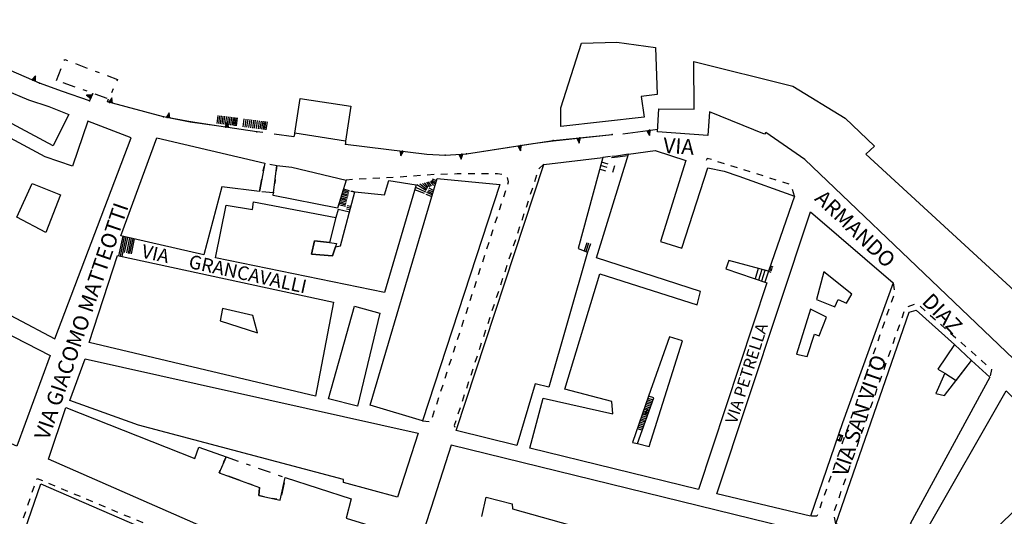
# Model space of a CAD drawing. Units: millimetres. Extents: x 71 to 7993, y 70 to 2100.
# Drawn here: x 1099 to 1331, y 1254 to 1371 of the extents above; entities that cross this region are included whole.
import ezdxf

# ---------------------------------------------------------------- set-up
doc = ezdxf.new("R2010")
doc.units = ezdxf.units.MM
doc.linetypes.add('CENTER2', pattern=[28.575, 19.05, -3.175, 3.175, -3.175])
doc.linetypes.add('DASHED', pattern=[19.05, 12.7, -6.35])
for name, color, linetype in [('EDIFICIO', 190, 'Continuous'), ('MARCIAPIEDE_V', 212, 'DASHED'), ('RUDERE_V', 252, 'CENTER2'), ('SCALA', 190, 'Continuous'), ('SCALINI', 190, 'Continuous'), ('STRADA_E_MURO', 212, 'Continuous'), ('STRADA_E_MURO_V', 221, 'Continuous'), ('TOPONOMASTICA', 120, 'Continuous')]:
    doc.layers.add(name, color=color, linetype=linetype)
doc.styles.add('ROMANS', font='romans')

# ---------------------------------------------------------------- blocks, each defined once
blk = doc.blocks.new('21818700')
at = {"layer": 'RUDERE_V'}
for p, q in [((96030.695313, 86910.234375), (96030.882813, 86911.21875)), ((96032.242188, 86911.757813), (96033.90625, 86911.476563)), ((96033.90625, 86911.476563), (96033.742188, 86910.171875)), ((96029.773438, 86905.320313), (96030.328125, 86908.265625)), ((96033.492188, 86908.1875), (96033.367188, 86907.195313)), ((96033.09375, 86905.007813), (96030.3125, 86905.273438)), ((96033.117188, 86905.210938), (96033.09375, 86905.007813))]:
    blk.add_line(p, q, dxfattribs=at)
blk = doc.blocks.new('21815031')
at = {"layer": 'RUDERE_V'}
for p, q in [((96021.351563, 86841.648438), (96021.921875, 86842.9375)), ((96021.929688, 86842.9375), (96024.757813, 86841.945313)), ((96020.273438, 86839.210938), (96020.539063, 86839.820313)), ((96026.648438, 86841.28125), (96027.59375, 86840.953125)), ((96029.476563, 86840.289063), (96032.3125, 86839.296875)), ((96020.585938, 86839.09375), (96020.273438, 86839.210938)), ((96025.28125, 86837.367188), (96022.46875, 86838.40625)), ((96034.195313, 86838.640625), (96035.140625, 86838.304688)), ((96028.09375, 86836.335938), (96027.15625, 86836.679688)), ((96029.65625, 86833.84375), (96029.796875, 86835.539063)), ((96035.578125, 86836.835938), (96034.9375, 86833.90625)), ((96030.929688, 86833.570313), (96029.65625, 86833.84375)), ((96033.867188, 86832.945313), (96032.890625, 86833.15625))]:
    blk.add_line(p, q, dxfattribs=at)
blk = doc.blocks.new('21812118')
at = {"layer": 'RUDERE_V'}
for p, q in [((95983.859375, 86936.125), (95983.96875, 86936.40625)), ((95983.96875, 86936.40625), (95984.617188, 86936.15625)), ((95986.484375, 86935.445313), (95989.289063, 86934.375)), ((95982.046875, 86931.460938), (95983.132813, 86934.257813)), ((95991.15625, 86933.664063), (95992.09375, 86933.304688)), ((95993.960938, 86932.59375), (95996.382813, 86931.671875)), ((95986.40625, 86929.90625), (95983.578125, 86930.914063)), ((95996.382813, 86931.671875), (95996.210938, 86931.304688)), ((95989.226563, 86928.898438), (95988.289063, 86929.234375)), ((95993.9375, 86927.21875), (95991.109375, 86928.226563)), ((95995.382813, 86929.484375), (95994.96875, 86928.570313))]:
    blk.add_line(p, q, dxfattribs=at)
blk = doc.blocks.new('2182298')
at = {"layer": 'MARCIAPIEDE_V'}
for p, q in [((96178.828125, 86883.820313), (96179.09375, 86882.242188)), ((96178.898438, 86880.703125), (96178.375, 86879.195313)), ((96177.851563, 86877.679688), (96177.320313, 86876.171875)), ((96176.796875, 86874.65625), (96176.273438, 86873.148438)), ((96175.75, 86871.632813), (96175.226563, 86870.125)), ((96174.695313, 86868.609375), (96174.171875, 86867.101563)), ((96173.648438, 86865.585938), (96173.125, 86864.078125)), ((96172.601563, 86862.5625), (96172.070313, 86861.054688)), ((96171.546875, 86859.546875), (96171.023438, 86858.03125)), ((96170.5, 86856.523438), (96169.976563, 86855.007813)), ((96169.445313, 86853.5), (96168.921875, 86851.984375)), ((96168.398438, 86850.476563), (96167.875, 86848.960938)), ((96167.351563, 86847.453125), (96166.820313, 86845.9375)), ((96166.296875, 86844.429688), (96165.773438, 86842.914063)), ((96165.25, 86841.40625), (96164.726563, 86839.898438)), ((96164.195313, 86838.382813), (96163.671875, 86836.875)), ((96163.148438, 86835.359375), (96162.625, 86833.851563)), ((96162.101563, 86832.335938), (96161.570313, 86830.828125))]:
    blk.add_line(p, q, dxfattribs=at)
blk.add_lwpolyline([(96161.046875, 86829.3125), (96160.9375, 86828.992188), (96159.679688, 86828.976563)], dxfattribs=at)
blk = doc.blocks.new('2182297')
at = {"layer": 'MARCIAPIEDE_V'}
for p, q in [((96182.375, 86878.257813), (96183.875, 86878.820313)), ((96180.953125, 86875.59375), (96181.476563, 86877.109375)), ((96185.1875, 86878.367188), (96186.382813, 86877.304688)), ((96187.585938, 86876.25), (96188.78125, 86875.1875)), ((96189.984375, 86874.125), (96191.179688, 86873.070313)), ((96179.890625, 86872.578125), (96180.421875, 86874.085938)), ((96192.382813, 86872.007813), (96193.578125, 86870.953125)), ((96178.835938, 86869.554688), (96179.367188, 86871.0625)), ((96194.78125, 86869.890625), (96195.976563, 86868.828125)), ((96177.773438, 86866.539063), (96178.304688, 86868.046875)), ((96197.171875, 86867.773438), (96198.375, 86866.710938)), ((96176.71875, 86863.515625), (96177.25, 86865.023438)), ((96199.570313, 86865.648438), (96200.773438, 86864.59375)), ((96175.664063, 86860.5), (96176.1875, 86862.007813)), ((96174.601563, 86857.476563), (96175.132813, 86858.984375)), ((96173.546875, 86854.453125), (96174.070313, 86855.96875)), ((96172.484375, 86851.4375), (96173.015625, 86852.945313)), ((96171.429688, 86848.414063), (96171.953125, 86849.929688)), ((96170.367188, 86845.398438), (96170.898438, 86846.90625)), ((96169.3125, 86842.375), (96169.84375, 86843.882813)), ((96168.25, 86839.359375), (96168.78125, 86840.867188)), ((96167.195313, 86836.335938), (96167.726563, 86837.84375)), ((96166.132813, 86833.320313), (96166.664063, 86834.828125)), ((96165.078125, 86830.296875), (96165.609375, 86831.804688)), ((96165.34375, 86827.15625), (96165.09375, 86828.734375))]:
    blk.add_line(p, q, dxfattribs=at)
blk.add_lwpolyline([(96201.96875, 86863.53125), (96201.992188, 86863.507813), (96201.664063, 86861.976563)], dxfattribs=at)
blk = doc.blocks.new('2182296')
at = {"layer": 'MARCIAPIEDE_V'}
for p, q in [((96139.148438, 86911.867188), (96137.625, 86912.34375)), ((96142.203125, 86910.90625), (96140.679688, 86911.382813)), ((96145.257813, 86909.945313), (96143.726563, 86910.429688)), ((96148.304688, 86908.992188), (96146.78125, 86909.46875)), ((96151.359375, 86908.03125), (96149.835938, 86908.507813)), ((96154.414063, 86907.070313), (96152.890625, 86907.546875)), ((96155.648438, 86904.273438), (96155.15625, 86905.796875))]:
    blk.add_line(p, q, dxfattribs=at)
blk.add_lwpolyline([(96136.09375, 86912.828125), (96135.109375, 86913.132813), (96134.835938, 86912.640625)], dxfattribs=at)
blk = doc.blocks.new('2182295')
at = {"layer": 'MARCIAPIEDE_V'}
for p, q in [((96096.71875, 86911.726563), (96095.507813, 86910.679688)), ((96094.992188, 86909.171875), (96094.492188, 86907.648438)), ((96093.992188, 86906.132813), (96093.492188, 86904.609375)), ((96092.992188, 86903.09375), (96092.492188, 86901.570313)), ((96091.992188, 86900.054688), (96091.492188, 86898.53125)), ((96090.984375, 86897.015625), (96090.484375, 86895.492188)), ((96089.984375, 86893.976563), (96089.484375, 86892.453125)), ((96088.984375, 86890.9375), (96088.484375, 86889.414063)), ((96087.984375, 86887.898438), (96087.484375, 86886.375)), ((96086.984375, 86884.859375), (96086.484375, 86883.335938)), ((96085.984375, 86881.820313), (96085.484375, 86880.296875)), ((96084.984375, 86878.78125), (96084.484375, 86877.257813)), ((96083.984375, 86875.742188), (96083.476563, 86874.21875)), ((96082.976563, 86872.703125), (96082.476563, 86871.179688)), ((96081.976563, 86869.65625), (96081.476563, 86868.140625)), ((96080.976563, 86866.617188), (96080.476563, 86865.101563)), ((96079.976563, 86863.578125), (96079.476563, 86862.0625)), ((96078.976563, 86860.539063), (96078.476563, 86859.023438)), ((96077.976563, 86857.5), (96077.476563, 86855.984375)), ((96076.976563, 86854.460938), (96076.46875, 86852.945313))]:
    blk.add_line(p, q, dxfattribs=at)
blk.add_lwpolyline([(96075.96875, 86851.421875), (96075.601563, 86850.3125), (96075.75, 86849.914063)], dxfattribs=at)
blk = doc.blocks.new('2182294')
at = {"layer": 'MARCIAPIEDE_V'}
for p, q in [((96067.65625, 86909.070313), (96066.054688, 86908.953125)), ((96070.84375, 86909.3125), (96069.25, 86909.195313)), ((96074.039063, 86909.398438), (96072.4375, 86909.359375)), ((96080.4375, 86909.453125), (96078.84375, 86909.453125)), ((96083.640625, 86909.453125), (96082.039063, 86909.453125)), ((96051.679688, 86908.125), (96050.1875, 86908.023438)), ((96054.875, 86908.289063), (96053.273438, 86908.21875)), ((96058.070313, 86908.4375), (96056.46875, 86908.367188)), ((96061.265625, 86908.617188), (96059.671875, 86908.523438)), ((96064.460938, 86908.835938), (96062.867188, 86908.710938)), ((96087.234375, 86904.054688), (96087.726563, 86905.570313)), ((96086.25, 86901.007813), (96086.742188, 86902.53125)), ((96085.265625, 86897.960938), (96085.757813, 86899.484375)), ((96084.28125, 86894.914063), (96084.773438, 86896.4375)), ((96083.296875, 86891.875), (96083.789063, 86893.390625)), ((96082.3125, 86888.828125), (96082.804688, 86890.351563)), ((96081.328125, 86885.78125), (96081.820313, 86887.304688)), ((96080.34375, 86882.734375), (96080.835938, 86884.257813)), ((96079.359375, 86879.695313), (96079.851563, 86881.21875)), ((96078.375, 86876.648438), (96078.867188, 86878.171875)), ((96077.390625, 86873.601563), (96077.882813, 86875.125)), ((96076.40625, 86870.554688), (96076.898438, 86872.078125)), ((96075.421875, 86867.515625), (96075.914063, 86869.039063)), ((96074.4375, 86864.46875), (96074.929688, 86865.992188)), ((96073.453125, 86861.421875), (96073.945313, 86862.945313)), ((96072.46875, 86858.375), (96072.960938, 86859.898438)), ((96071.484375, 86855.335938), (96071.976563, 86856.859375)), ((96070.5, 86852.289063), (96070.992188, 86853.8125)), ((96068.140625, 86851.421875), (96069.726563, 86851.210938))]:
    blk.add_line(p, q, dxfattribs=at)
for points in [[(96077.242188, 86909.453125), (96076.296875, 86909.453125), (96075.640625, 86909.4375)], [(96086.828125, 86909.296875), (96085.773438, 86909.453125), (96085.242188, 86909.453125)], [(96088.21875, 86907.09375), (96088.390625, 86907.632813), (96088.171875, 86908.648438)]]:
    blk.add_lwpolyline(points, dxfattribs=at)
blk = doc.blocks.new('2182291')
at = {"layer": 'MARCIAPIEDE_V'}
for p, q in [((95976.351563, 86834.617188), (95976.867188, 86836.125)), ((95980.1875, 86836.742188), (95981.664063, 86836.125)), ((95983.140625, 86835.507813), (95984.617188, 86834.890625)), ((95975.3125, 86831.585938), (95975.828125, 86833.101563)), ((95986.09375, 86834.273438), (95987.570313, 86833.65625)), ((95989.046875, 86833.039063), (95990.523438, 86832.421875)), ((95992, 86831.804688), (95993.46875, 86831.1875)), ((95994.945313, 86830.570313), (95996.421875, 86829.953125)), ((95974.265625, 86828.5625), (95974.789063, 86830.078125)), ((95997.898438, 86829.335938), (95999.375, 86828.71875)), ((96000.851563, 86828.101563), (96002.328125, 86827.484375)), ((95973.226563, 86825.539063), (95973.75, 86827.046875)), ((96003.804688, 86826.867188), (96005.28125, 86826.25)), ((96006.757813, 86825.632813), (96008.234375, 86825.015625)), ((95972.1875, 86822.507813), (95972.710938, 86824.023438)), ((96009.710938, 86824.398438), (96011.1875, 86823.78125)), ((95971.148438, 86819.484375), (95971.671875, 86821)), ((96012.664063, 86823.164063), (96014.140625, 86822.546875)), ((96015.617188, 86821.929688), (96017.09375, 86821.3125)), ((96018.570313, 86820.695313), (96020.039063, 86820.078125)), ((96021.515625, 86819.460938), (96022.992188, 86818.84375)), ((95970.109375, 86816.460938), (95970.632813, 86817.96875)), ((95969.070313, 86813.429688), (95969.585938, 86814.945313)), ((95968.03125, 86810.40625), (95968.546875, 86811.914063)), ((95966.992188, 86807.375), (95967.507813, 86808.890625)), ((95965.945313, 86804.351563), (95966.46875, 86805.867188)), ((95964.90625, 86801.328125), (95965.429688, 86802.835938)), ((95963.867188, 86798.296875), (95964.390625, 86799.8125)), ((95962.828125, 86795.273438), (95963.351563, 86796.789063))]:
    blk.add_line(p, q, dxfattribs=at)
for points in [[(95977.390625, 86837.640625), (95977.46875, 86837.882813), (95978.710938, 86837.359375)], [(96024.46875, 86818.226563), (96025.03125, 86817.992188), (96025.210938, 86817.015625)], [(95963.15625, 86792.648438), (95962.1875, 86793.421875), (95962.304688, 86793.765625)]]:
    blk.add_lwpolyline(points, dxfattribs=at)
blk = doc.blocks.new('2181078')
at = {"layer": 'STRADA_E_MURO_V'}
for p, q in [((95990.179688, 86927.546875), (95989.070313, 86928.015625)), ((95990.546875, 86928.421875), (95989.8125, 86926.679688))]:
    blk.add_line(p, q, dxfattribs=at)
for points in [[(95990.351563, 86927.960938), (95989.070313, 86928.015625), (95990.007813, 86927.132813)], [(95990.265625, 86927.757813), (95989.070313, 86928.015625), (95990.09375, 86927.335938)]]:
    blk.add_lwpolyline(points, dxfattribs=at)
blk.add_point((95989.8125, 86926.679688), dxfattribs=at)
blk = doc.blocks.new('2181077')
at = {"layer": 'STRADA_E_MURO_V'}
for p, q in [((95934.046875, 86965.296875), (95927.109375, 86979.570313)), ((95929.507813, 86974.640625), (95930.585938, 86975.164063)), ((95949.109375, 86951.789063), (95934.046875, 86965.296875)), ((95936.734375, 86962.890625), (95937.539063, 86963.78125)), ((95947.15625, 86953.539063), (95947.960938, 86954.429688)), ((95946.203125, 86948.507813), (95949.109375, 86951.789063)), ((95950.421875, 86945.46875), (95946.203125, 86948.507813)), ((95954.53125, 86942.890625), (95950.421875, 86945.46875)), ((95951.9375, 86944.515625), (95952.578125, 86945.53125)), ((95959.773438, 86939.6875), (95954.53125, 86942.890625)), ((95965.8125, 86936.40625), (95959.773438, 86939.6875)), ((95963.992188, 86937.398438), (95964.5625, 86938.453125)), ((95971.382813, 86933.742188), (95965.8125, 86936.40625)), ((95978.0625, 86930.796875), (95971.382813, 86933.742188)), ((95976.648438, 86931.421875), (95977.132813, 86932.523438)), ((95983.46875, 86928.828125), (95978.0625, 86930.796875)), ((95989.8125, 86926.679688), (95983.46875, 86928.828125))]:
    blk.add_line(p, q, dxfattribs=at)
for points in [[(95929.703125, 86974.234375), (95930.585938, 86975.164063), (95929.3125, 86975.046875)], [(95929.609375, 86974.4375), (95930.585938, 86975.164063), (95929.40625, 86974.84375)], [(95937.070313, 86962.59375), (95937.539063, 86963.78125), (95936.398438, 86963.1875)], [(95936.898438, 86962.742188), (95937.539063, 86963.78125), (95936.570313, 86963.039063)], [(95947.492188, 86953.242188), (95947.960938, 86954.429688), (95946.820313, 86953.835938)], [(95947.320313, 86953.390625), (95947.960938, 86954.429688), (95946.992188, 86953.6875)], [(95952.320313, 86944.273438), (95952.578125, 86945.53125), (95951.554688, 86944.757813)], [(95952.125, 86944.398438), (95952.578125, 86945.53125), (95951.75, 86944.632813)], [(95964.390625, 86937.1875), (95964.5625, 86938.453125), (95963.59375, 86937.609375)], [(95964.1875, 86937.289063), (95964.5625, 86938.453125), (95963.796875, 86937.507813)], [(95977.0625, 86931.242188), (95977.132813, 86932.523438), (95976.234375, 86931.601563)], [(95976.851563, 86931.328125), (95977.132813, 86932.523438), (95976.445313, 86931.515625)]]:
    blk.add_lwpolyline(points, dxfattribs=at)
for p in [(95929.40625, 86974.84375), (95934.046875, 86965.296875), (95936.570313, 86963.039063), (95949.109375, 86951.789063), (95951.75, 86944.632813), (95954.53125, 86942.890625), (95963.796875, 86937.507813), (95965.8125, 86936.40625), (95976.445313, 86931.515625), (95978.0625, 86930.796875)]:
    blk.add_point(p, dxfattribs=at)
blk = doc.blocks.new('2181076')
at = {"layer": 'STRADA_E_MURO_V'}
for p, q in [((95994.046875, 86926.421875), (95994.289063, 86927.09375)), ((96007.21875, 86922.882813), (95994.046875, 86926.421875)), ((95994.75, 86926.234375), (95995.0625, 86927.390625)), ((96013.523438, 86921.6875), (96007.21875, 86922.882813)), ((96008.289063, 86922.679688), (96008.515625, 86923.859375)), ((96020.21875, 86920.710938), (96013.523438, 86921.6875)), ((96029.140625, 86919.398438), (96020.21875, 86920.710938)), ((96022.101563, 86920.429688), (96022.273438, 86921.617188)), ((96030.546875, 86919.210938), (96029.140625, 86919.398438)), ((96037.84375, 86918.226563), (96033.273438, 86918.84375)), ((96038.117188, 86919.039063), (96037.84375, 86918.226563))]:
    blk.add_line(p, q, dxfattribs=at)
for points in [[(95995.1875, 86926.117188), (95995.0625, 86927.390625), (95994.3125, 86926.351563)], [(95994.96875, 86926.179688), (95995.0625, 86927.390625), (95994.53125, 86926.289063)], [(96008.734375, 86922.59375), (96008.515625, 86923.859375), (96007.84375, 86922.765625)], [(96008.507813, 86922.640625), (96008.515625, 86923.859375), (96008.070313, 86922.71875)], [(96022.546875, 86920.367188), (96022.273438, 86921.617188), (96021.65625, 86920.492188)], [(96022.320313, 86920.398438), (96022.273438, 86921.617188), (96021.882813, 86920.460938)]]:
    blk.add_lwpolyline(points, dxfattribs=at)
for p in [(95994.53125, 86926.289063), (96007.21875, 86922.882813), (96008.070313, 86922.71875), (96013.523438, 86921.6875), (96021.882813, 86920.460938), (96029.140625, 86919.398438)]:
    blk.add_point(p, dxfattribs=at)
blk = doc.blocks.new('2181075')
at = {"layer": 'STRADA_E_MURO_V'}
for p, q in [((96098.84375, 86917.296875), (96112.71875, 86918.710938)), ((96115.265625, 86918.90625), (96123.460938, 86919.984375)), ((96121.34375, 86919.703125), (96121.5, 86918.515625)), ((96050.046875, 86917.203125), (96050.03125, 86916.492188)), ((96050.03125, 86916.492188), (96069.15625, 86914.148438)), ((96078.453125, 86914.1875), (96094.132813, 86916.59375)), ((96091.015625, 86916.117188), (96091.195313, 86914.929688)), ((96094.132813, 86916.59375), (96098.84375, 86917.296875)), ((96104.890625, 86917.914063), (96105.015625, 86916.71875)), ((96063.21875, 86914.875), (96063.070313, 86913.6875)), ((96069.15625, 86914.148438), (96073.4375, 86913.882813)), ((96073.4375, 86913.882813), (96078.453125, 86914.1875)), ((96077.164063, 86914.109375), (96077.234375, 86912.914063))]:
    blk.add_line(p, q, dxfattribs=at)
for points in [[(96120.898438, 86919.640625), (96121.5, 86918.515625), (96121.789063, 86919.765625)], [(96121.117188, 86919.671875), (96121.5, 86918.515625), (96121.570313, 86919.734375)], [(96090.570313, 86916.046875), (96091.195313, 86914.929688), (96091.460938, 86916.1875)], [(96090.796875, 86916.085938), (96091.195313, 86914.929688), (96091.234375, 86916.148438)], [(96104.445313, 86917.867188), (96105.015625, 86916.71875), (96105.335938, 86917.960938)], [(96104.664063, 86917.890625), (96105.015625, 86916.71875), (96105.117188, 86917.9375)], [(96062.773438, 86914.929688), (96063.070313, 86913.6875), (96063.664063, 86914.820313)], [(96062.992188, 86914.90625), (96063.070313, 86913.6875), (96063.445313, 86914.84375)], [(96076.71875, 86914.085938), (96077.234375, 86912.914063), (96077.609375, 86914.132813)], [(96076.9375, 86914.09375), (96077.234375, 86912.914063), (96077.390625, 86914.125)]]:
    blk.add_lwpolyline(points, dxfattribs=at)
for p in [(96112.71875, 86918.710938), (96121.570313, 86919.734375), (96050.03125, 86916.492188), (96091.234375, 86916.148438), (96098.84375, 86917.296875), (96105.117188, 86917.9375), (96063.445313, 86914.84375), (96073.4375, 86913.882813), (96077.390625, 86914.125), (96078.453125, 86914.1875)]:
    blk.add_point(p, dxfattribs=at)

msp = doc.modelspace()

# ---------------------------------------------------------------- linework, layer by layer
at = {"layer": 'EDIFICIO'}
msp.add_line((1089.06, 1217.95), (1104.29, 1261.89), dxfattribs=at)
for points in [[(1044.31, 1406.09), (1053.29, 1389.98), (1051.41, 1386.58), (1057.12, 1382.64), (1054.53, 1378.25), (1057.24, 1376.39), (1059.9, 1379.77), (1065.64, 1374.14), (1069.28, 1370.8), (1072.03, 1368.76), (1077.2, 1365.15), (1086.45, 1359.5), (1095.81, 1354.52), (1101.38, 1352.18), (1106.17, 1350.63), (1110.82, 1348.75), (1109.78, 1346.65), (1107.17, 1341.36), (1073.57, 1359.29), (1065.24, 1363.82), (1060.73, 1366.55), (1040.64, 1378.08), (1034.12, 1380.93)], [(1226.57, 1345.91), (1226.61, 1350.33), (1231.43, 1365.52), (1239.73, 1365.77), (1248.88, 1364.54), (1249.27, 1353.42), (1245.48, 1352.99), (1246.15, 1348.1)], [(1249.33, 1344.69), (1249.63, 1350.05), (1257.95, 1349.98), (1257.84, 1361.22), (1281.18, 1355.38), (1293.48, 1347.91), (1300.38, 1341.29), (1298.32, 1339.44), (1353.67, 1288.54), (1361.56, 1286.02), (1350.61, 1274.52), (1283.95, 1338.19), (1274.81, 1344.55), (1274.48, 1344.11), (1261.57, 1349.37), (1261.13, 1343.77)], [(1164.02, 1344.34), (1165.28, 1352.52), (1177.2, 1350.68), (1175.95, 1342.5)], [(1131.52, 1343.27), (1156.92, 1337.27), (1155.67, 1330.62), (1146.82, 1331.7), (1142.61, 1315.72), (1123.09, 1320.22)], [(1258.99, 1260.57), (1219.29, 1270.27), (1222.42, 1282.05), (1238.78, 1278.34), (1238.6, 1281.26), (1227.49, 1284.14), (1235.72, 1311.27), (1258.62, 1304), (1259.4, 1307.12), (1234.97, 1315.04), (1242.48, 1339.43), (1248.74, 1340.25), (1255.95, 1337.89), (1250.01, 1318.91), (1255.01, 1317.3), (1261.13, 1336.19), (1265.03, 1335.39), (1268.45, 1334.23), (1281.55, 1329.57), (1275.42, 1311.87), (1266.07, 1314.38), (1265.38, 1312.44), (1275.02, 1309.15)], [(1158.92, 1329.7), (1159.81, 1336.77), (1163.3, 1336.34), (1176.09, 1333.32), (1174.07, 1326.75)], [(1201.94, 1274.44), (1222.62, 1337.02), (1236.45, 1338.66), (1230.62, 1317.22), (1232.82, 1316.38), (1223.78, 1284.66), (1220.52, 1285.44), (1216.26, 1270.87)], [(1098.6, 1324.59), (1102.25, 1332.5), (1108.91, 1329.84), (1105.46, 1321.02)], [(1145.37, 1315.05), (1147.88, 1327.39), (1154.04, 1326.43), (1154.28, 1328.2), (1173.68, 1324.52), (1172.14, 1318.61), (1168.65, 1319.02), (1167.92, 1315.91), (1172.87, 1315.54), (1173.57, 1317.66), (1174.76, 1317.84), (1178.1, 1330.58), (1185.13, 1329.82), (1186.1, 1333.2), (1192.57, 1332.2), (1185.07, 1306.89)], [(1194.04, 1276.72), (1181.73, 1280.41), (1197.49, 1333.73), (1212.23, 1332.27)], [(1285.31, 1325.86), (1304.73, 1309.12), (1292.82, 1276.26), (1285.34, 1254.27), (1263.29, 1259.52)], [(1167.92, 1315.91), (1168.65, 1319.02), (1172.14, 1318.61), (1173.78, 1318.37), (1173.57, 1317.66), (1172.87, 1315.54)], [(1115.65, 1295.14), (1122.27, 1315.55), (1173.13, 1304.61), (1168.87, 1282.48)], [(1155.21, 1297.37), (1154.15, 1301.5), (1146.96, 1303.12), (1146.42, 1300.22)], [(1178.73, 1280.19), (1171.95, 1281.84), (1178.02, 1303.69), (1183.98, 1302.01)], [(1289.06, 1301.08), (1285.3, 1302.97), (1281.98, 1292.38), (1284.56, 1291.84), (1286.26, 1297.07), (1287.38, 1296.68)], [(1308.49, 1302.23), (1310.13, 1302.72), (1319.18, 1294.68), (1315.28, 1288.83), (1316.88, 1287.91), (1314.78, 1283.11), (1316.81, 1282.64), (1323.17, 1290.91), (1327.51, 1287), (1308.72, 1252.48), (1312.63, 1251), (1331.37, 1283.75), (1342.36, 1272.59), (1336.71, 1258.83), (1317.92, 1240.77), (1314.24, 1243.68), (1302.49, 1247.89), (1302.79, 1248.79), (1291.24, 1252.45)], [(1247.38, 1270.7), (1255.23, 1295.5), (1252.16, 1296.45), (1247.23, 1282.47), (1243.4, 1271.64), (1244.65, 1271.34)], [(1323.17, 1290.91), (1319.18, 1294.68), (1315.28, 1288.83), (1316.88, 1287.91), (1319.56, 1286.2)], [(1114.67, 1291.26), (1193.05, 1273.84), (1188.18, 1258.79), (1175.45, 1262.18), (1175.48, 1262.9), (1127.26, 1275.68), (1111.05, 1281.5)], [(1106.06, 1267.66), (1110.15, 1279.83), (1140.48, 1267.83), (1141.43, 1270.48), (1147.83, 1268.23), (1146.17, 1264.51), (1155.71, 1261), (1155.56, 1259.14), (1160.59, 1258.07), (1161.74, 1263.36), (1177.29, 1258.34), (1176.07, 1253.83), (1185.49, 1250.95), (1181.07, 1238.7), (1151.73, 1248.05), (1141.97, 1251.94)]]:
    msp.add_lwpolyline(points, close=True, dxfattribs=at)
for points in [[(1020.88, 1341.52), (1040.95, 1330.77), (1079.98, 1310.55), (1107.53, 1295.98), (1125.51, 1343.27), (1115.3, 1347.2), (1111.7, 1336.63), (1105.26, 1338.77), (1081.75, 1351.4), (1078.21, 1344.37), (1073.18, 1346.52), (1077.41, 1353.72), (1049.26, 1367.98), (1039.28, 1343.3)], [(1018.93, 1337), (1106.45, 1292.07), (1098.62, 1270.77), (1086.13, 1276.27), (1091.15, 1288.51), (1087.17, 1291.08), (1081.92, 1278.09), (1009.38, 1308.44)], [(1288.48, 1311.75), (1286.73, 1305.25), (1291, 1303.48)], [(1291, 1303.48), (1291.83, 1305.27), (1293.76, 1304.34), (1295.01, 1306.5), (1288.48, 1311.75)], [(1270.18, 1210.32), (1283.87, 1250.59), (1200.79, 1271.02), (1196.04, 1256.34)], [(1104.29, 1261.89), (1151.26, 1241.47), (1138.35, 1213.05), (1140.71, 1212.12), (1136.53, 1201.68), (1129.53, 1204.02), (1131.04, 1207.72), (1125.68, 1209.43), (1124.37, 1205.41), (1089.06, 1217.95)], [(1207.98, 1254.23), (1209.03, 1258.75), (1215.17, 1257.16), (1215.22, 1256.02), (1238.14, 1249.55), (1237.16, 1240.94), (1244.84, 1238.98)], [(1196.04, 1256.34), (1189.35, 1235.73), (1248.7, 1217.07)]]:
    msp.add_lwpolyline(points, dxfattribs=at)
at = {"layer": 'SCALA'}
msp.add_line((1244.65, 1271.34), (1248.45, 1282.15), dxfattribs=at)
at = {"layer": 'SCALINI'}
for p, q in [((1145.87, 1348.52), (1145.62, 1346.66)), ((1146.29, 1348.47), (1146.04, 1346.61)), ((1146.71, 1348.41), (1146.45, 1346.55)), ((1147.09, 1348.37), (1146.83, 1346.51)), ((1147.49, 1348.32), (1147.24, 1346.45)), ((1147.9, 1348.27), (1147.65, 1346.4)), ((1148.32, 1348.2), (1148.07, 1346.34)), ((1148.7, 1348.16), (1148.45, 1346.3)), ((1149.09, 1348.11), (1148.84, 1346.25)), ((1149.48, 1348.05), (1149.23, 1346.2)), ((1149.84, 1348.01), (1149.59, 1346.15)), ((1150.16, 1347.97), (1149.91, 1346.11)), ((1150.44, 1347.94), (1150.19, 1346.07)), ((1152.03, 1347.73), (1151.77, 1345.87)), ((1152.48, 1347.66), (1152.21, 1345.8)), ((1152.92, 1347.61), (1152.66, 1345.75)), ((1153.39, 1347.55), (1153.13, 1345.69)), ((1153.83, 1347.5), (1153.57, 1345.63)), ((1154.28, 1347.44), (1154.02, 1345.57)), ((1154.71, 1347.38), (1154.45, 1345.52)), ((1155.14, 1347.33), (1154.88, 1345.45)), ((1155.61, 1347.27), (1155.35, 1345.4)), ((1156.07, 1347.2), (1155.8, 1345.34)), ((1156.44, 1347.16), (1156.18, 1345.29)), ((1156.79, 1347.11), (1156.53, 1345.25)), ((1157.11, 1347.07), (1156.85, 1345.2)), ((1157.48, 1347.02), (1157.21, 1345.16)), ((1238.27, 1338.83), (1236.45, 1338.66)), ((1237.47, 1336.26), (1235.93, 1336.73)), ((1237.71, 1337.04), (1236.14, 1337.52)), ((1238.78, 1335.22), (1239.25, 1336.73)), ((1237.2, 1335.39), (1235.69, 1335.86)), ((1194.91, 1330.87), (1192.69, 1332.23)), ((1195.06, 1331.12), (1193.39, 1332.4)), ((1195.22, 1331.4), (1194.02, 1332.55)), ((1195.39, 1331.62), (1194.54, 1332.69)), ((1195.76, 1331.75), (1195.05, 1332.82)), ((1196.16, 1331.89), (1195.44, 1332.91)), ((1195.83, 1333.01), (1196.61, 1332.05)), ((1196, 1333.12), (1197.11, 1332.43)), ((1196.27, 1333.34), (1197.22, 1332.79)), ((1196.32, 1333.58), (1197.34, 1333.23)), ((1176.44, 1329.09), (1174.92, 1329.52)), ((1176.54, 1329.48), (1175.04, 1329.9)), ((1176.63, 1329.77), (1175.13, 1330.2)), ((1176.72, 1330.14), (1175.24, 1330.55)), ((1176.81, 1330.47), (1175.34, 1330.88)), ((1176.9, 1330.8), (1175.44, 1331.2)), ((1178.07, 1330.45), (1177.18, 1330.65)), ((1177.22, 1330.77), (1178.1, 1330.58)), ((1194.5, 1330.16), (1192.23, 1331.05)), ((1192.4, 1331.63), (1194.72, 1330.54)), ((1194.82, 1330.02), (1196.22, 1329.44)), ((1196.34, 1329.83), (1195.02, 1330.41)), ((1195.2, 1330.73), (1196.43, 1330.14)), ((1195.37, 1331.05), (1196.55, 1330.52)), ((1196.66, 1330.91), (1195.61, 1331.41)), ((1175.89, 1327.09), (1174.31, 1327.52)), ((1175.99, 1327.45), (1174.42, 1327.9)), ((1176.07, 1327.75), (1174.51, 1328.19)), ((1176.16, 1328.09), (1174.62, 1328.52)), ((1176.26, 1328.44), (1174.72, 1328.88)), ((1176.34, 1328.75), (1174.82, 1329.18)), ((1177.18, 1327.08), (1176.33, 1327.27)), ((1176.15, 1326.55), (1177, 1326.37)), ((1177.09, 1326.7), (1176.24, 1326.91)), ((1123.54, 1320.12), (1122.49, 1315.51)), ((1123.89, 1320.04), (1122.92, 1315.41)), ((1124.28, 1319.95), (1123.31, 1315.33)), ((1123.93, 1316.27), (1124.69, 1319.84)), ((1125.12, 1319.75), (1124.37, 1316.18)), ((1125.53, 1319.66), (1124.78, 1316.09)), ((1125.86, 1319.58), (1125.11, 1316.02)), ((1126.23, 1319.5), (1125.48, 1315.94)), ((1232.69, 1318.59), (1232.09, 1316.66)), ((1233.09, 1318.47), (1232.48, 1316.51)), ((1233.54, 1318.34), (1232.83, 1316.37)), ((1273.01, 1312.52), (1272.32, 1310.07)), ((1273.84, 1312.3), (1273.09, 1309.8)), ((1274.59, 1312.09), (1273.77, 1309.58)), ((1275.42, 1311.87), (1274.59, 1309.3)), ((1275.42, 1311.87), (1275.95, 1311.66)), ((1275.56, 1312.25), (1276.1, 1312.04)), ((1275.65, 1312.54), (1276.2, 1312.32)), ((1275.76, 1312.84), (1276.33, 1312.63)), ((1275.88, 1313.18), (1276.45, 1312.95)), ((1246.68, 1280.91), (1247.88, 1280.52)), ((1246.81, 1281.29), (1248.01, 1280.91)), ((1246.94, 1281.66), (1248.14, 1281.27)), ((1247.07, 1282.02), (1248.27, 1281.65)), ((1248.45, 1282.15), (1247.23, 1282.47)), ((1245.89, 1278.69), (1247.09, 1278.3)), ((1246.02, 1279.05), (1247.22, 1278.66)), ((1246.15, 1279.43), (1247.36, 1279.05)), ((1246.28, 1279.8), (1247.49, 1279.41)), ((1246.42, 1280.16), (1247.62, 1279.79)), ((1246.55, 1280.55), (1247.75, 1280.16)), ((1246.93, 1279.61), (1246.63, 1278.75)), ((1245.1, 1276.45), (1246.31, 1276.07)), ((1245.23, 1276.83), (1246.44, 1276.44)), ((1245.36, 1277.2), (1246.57, 1276.8)), ((1245.5, 1277.57), (1246.7, 1277.19)), ((1245.63, 1277.94), (1246.83, 1277.55)), ((1245.76, 1278.32), (1246.96, 1277.93)), ((1244.56, 1274.91), (1245.77, 1274.54)), ((1244.7, 1275.32), (1245.91, 1274.93)), ((1244.83, 1275.7), (1246.04, 1275.3)), ((1244.97, 1276.09), (1246.18, 1275.7)), ((1292.37, 1273.15), (1292.03, 1272.26)), ((1292.77, 1273), (1292.43, 1272.11))]:
    msp.add_line(p, q, dxfattribs=at)
for points in [[(1242.36, 1339.02), (1239.88, 1338.73), (1238.48, 1338.55)], [(1242.48, 1339.43), (1239.69, 1338.97), (1238.57, 1338.86)], [(1176.84, 1325.77), (1174.21, 1326.41), (1173.68, 1324.52)], [(1291.53, 1272.45), (1292.43, 1272.11), (1292.33, 1271.86), (1291.44, 1272.2)], [(1291.92, 1273.59), (1292.86, 1273.23), (1292.77, 1273), (1291.82, 1273.36)]]:
    msp.add_lwpolyline(points, dxfattribs=at)
msp.add_lwpolyline([(1246.8, 1278.69), (1246.48, 1278.3), (1246.47, 1278.8)], close=True, dxfattribs=at)
at = {"layer": 'STRADA_E_MURO'}
for p, q in [((1116.45, 1353.72), (1115.71, 1351.98)), ((1241.16, 1344.2), (1249.36, 1345.28))]:
    msp.add_line(p, q, dxfattribs=at)
for points in [[(1115.71, 1351.98), (1109.37, 1354.13), (1103.96, 1356.09), (1097.28, 1359.04), (1091.71, 1361.7), (1085.67, 1364.98), (1080.43, 1368.19), (1076.32, 1370.77), (1072.1, 1373.8), (1075.01, 1377.09), (1059.95, 1390.59), (1053.01, 1404.87)], [(1156.45, 1344.51), (1155.04, 1344.7), (1146.12, 1346.01), (1139.42, 1346.98), (1133.12, 1348.18), (1119.95, 1351.72), (1120.19, 1352.39)], [(1164.02, 1344.34), (1163.74, 1343.52), (1159.17, 1344.14)], [(1175.95, 1342.5), (1175.93, 1341.79), (1195.06, 1339.45), (1199.34, 1339.18), (1204.35, 1339.48), (1220.03, 1341.89), (1224.74, 1342.59), (1238.62, 1344.01)]]:
    msp.add_lwpolyline(points, dxfattribs=at)

# ---------------------------------------------------------------- block references
at = {"layer": 'MARCIAPIEDE_V'}
for name in ['2182295', '2182296', '2182294', '2182298', '2182297', '2182291']:
    msp.add_blockref(name, (-94874.1, -85574.7), dxfattribs=at)
at = {"layer": 'RUDERE_V'}
for name in ['21812118', '21818700', '21815031']:
    msp.add_blockref(name, (-94874.1, -85574.7), dxfattribs=at)
at = {"layer": 'STRADA_E_MURO_V'}
for name in ['2181077', '2181078', '2181076', '2181075']:
    msp.add_blockref(name, (-94874.1, -85574.7), dxfattribs=at)

# ---------------------------------------------------------------- texts
at = {"layer": 'TOPONOMASTICA', "style": 'ROMANS'}
for s, height, rotation, p in [('VIA', 3.61, 356.0292, (1250.56, 1339.75)), ('ARMANDO', 3.597, 316.32, (1286.07, 1328.73)), ('VIA GIACOMO MATTEOTTI', 3.5997, 71.1325, (1106.06, 1271.93)), ('VIA     GRANCAVALLI', 3.1997, 347.5926, (1127.75, 1315.14)), ('DIAZ', 3.597, 314.032, (1311.31, 1304.57)), ('VIA PETRELLA', 2.7894, 72.2248, (1267.87, 1275.8)), ('VIA SAN VITO', 3.5872, 71.3283, (1293.78, 1263.32))]:
    msp.add_text(s, height=height, rotation=rotation, dxfattribs=at).set_placement(p)

doc.saveas('drawing.dxf')
